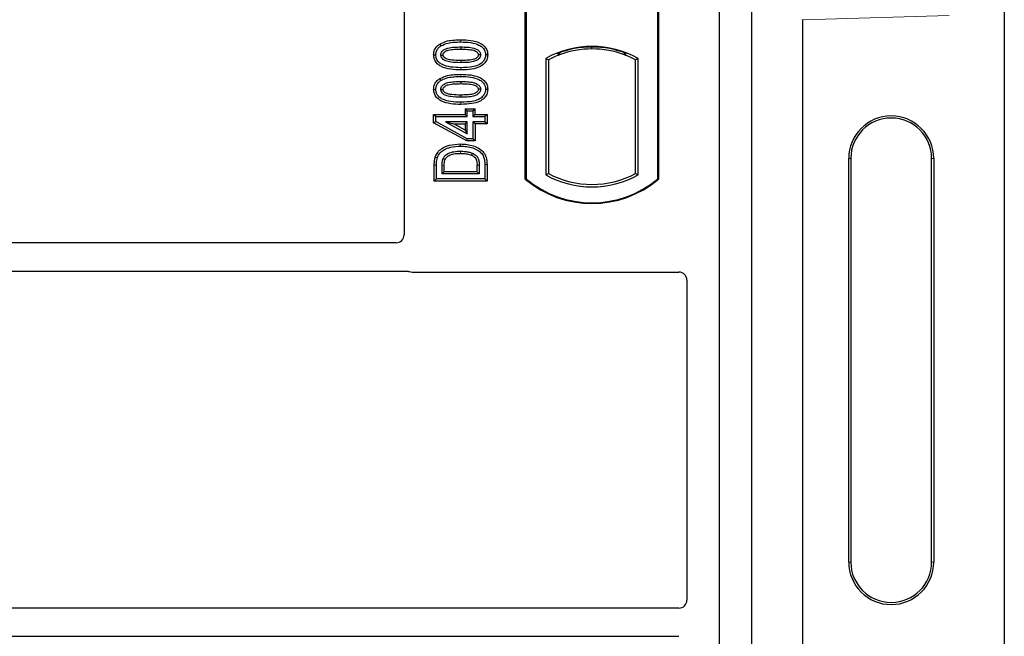
# Model space of a CAD drawing. Units: millimetres. Extents: x 0 to 420, y 0 to 297.
# Drawn here: x 103 to 115, y 252 to 260 of the extents above; entities that cross this region are included whole.
import ezdxf

# ---------------------------------------------------------------- set-up
doc = ezdxf.new("R2010")
doc.units = ezdxf.units.MM

msp = doc.modelspace()

# ---------------------------------------------------------------- linework, layer by layer
at = {"color": 7, "linetype": 'Continuous', "lineweight": 25}
for p, q in [((115.1052, 263.08665), (115.1052, 238.09648)), ((111.57618, 262.95913), (111.57618, 236.95913)), ((111.97618, 262.95913), (111.97618, 236.95913)), ((107.67618, 262.4601), (107.67618, 257.0208)), ((109.17618, 257.70913), (109.17618, 262.20913)), ((109.18491, 262.20505), (109.18491, 257.71321)), ((110.81745, 257.71321), (110.81745, 262.20505)), ((110.82618, 262.20913), (110.82618, 257.70913)), ((112.60861, 259.68572), (112.60861, 250.99741)), ((108.1174, 259.38378), (108.1317, 259.36109)), ((108.37618, 259.3477), (108.37618, 259.32091)), ((108.71078, 259.2499), (108.68397, 259.24993)), ((109.5759, 259.2665), (109.59946, 259.25031)), ((109.59946, 259.27545), (109.59946, 259.25031)), ((110.00118, 259.32347), (110.00118, 259.34691)), ((110.4029, 259.25031), (110.4029, 259.27545)), ((110.4029, 259.25031), (110.42646, 259.2665)), ((109.43054, 259.20657), (109.43054, 257.76169)), ((109.43054, 259.20657), (109.46196, 259.18794)), ((109.46196, 259.18794), (109.46196, 257.78033)), ((110.57181, 259.20657), (110.5404, 259.18794)), ((110.5404, 257.78033), (110.5404, 259.18794)), ((110.57181, 257.76169), (110.57181, 259.20657)), ((108.1174, 258.95598), (108.1317, 258.9333)), ((108.37618, 258.91991), (108.37618, 258.89311)), ((108.71078, 258.82211), (108.68397, 258.82214)), ((108.04159, 258.51112), (108.06839, 258.48433)), ((108.04159, 258.40966), (108.04159, 258.51112)), ((108.04159, 258.51112), (108.4312, 258.51112)), ((108.4312, 258.58125), (108.458, 258.55446)), ((108.4312, 258.58125), (108.55492, 258.58125)), ((108.4312, 258.58125), (108.4312, 258.51112)), ((108.458, 258.48433), (108.4312, 258.51112)), ((108.458, 258.55446), (108.52813, 258.55446)), ((108.458, 258.48433), (108.458, 258.55446)), ((108.52813, 258.55446), (108.55492, 258.58125)), ((108.52813, 258.55446), (108.52813, 258.48433)), ((108.55492, 258.51112), (108.52813, 258.48433)), ((108.55492, 258.51112), (108.55492, 258.58125)), ((108.55492, 258.51112), (108.70297, 258.51112)), ((108.70297, 258.51112), (108.67618, 258.48433)), ((108.70297, 258.51112), (108.70297, 258.39519)), ((108.04159, 258.40966), (108.06839, 258.42552)), ((108.45112, 258.1848), (108.04159, 258.40966)), ((108.06839, 258.42552), (108.06839, 258.48433)), ((108.06839, 258.48433), (108.458, 258.48433)), ((108.458, 258.2116), (108.06839, 258.42552)), ((108.18685, 258.42199), (108.458, 258.27308)), ((108.18685, 258.42199), (108.29131, 258.39519)), ((108.458, 258.42199), (108.18685, 258.42199)), ((108.4312, 258.31837), (108.29131, 258.39519)), ((108.29131, 258.39519), (108.4312, 258.39519)), ((108.4312, 258.39519), (108.458, 258.42199)), ((108.4312, 258.39519), (108.4312, 258.31837)), ((108.458, 258.27308), (108.458, 258.42199)), ((108.52813, 258.48433), (108.67618, 258.48433)), ((108.55492, 258.39519), (108.52813, 258.42199)), ((108.67618, 258.42199), (108.52813, 258.42199)), ((108.52813, 258.42199), (108.52813, 258.2116)), ((108.70297, 258.39519), (108.55492, 258.39519)), ((108.55492, 258.39519), (108.55492, 258.1848)), ((108.67618, 258.48433), (108.67618, 258.42199)), ((108.70297, 258.39519), (108.67618, 258.42199)), ((108.4312, 258.31837), (108.458, 258.27308)), ((108.45112, 258.1848), (108.458, 258.2116)), ((108.55492, 258.1848), (108.45112, 258.1848)), ((108.52813, 258.2116), (108.458, 258.2116)), ((108.55492, 258.1848), (108.52813, 258.2116)), ((113.179, 252.96656), (113.179, 257.96656)), ((113.2052, 257.96656), (113.2052, 252.96656)), ((114.2052, 252.96656), (114.2052, 257.96656)), ((114.23141, 257.96656), (114.23141, 252.96656)), ((108.04938, 257.68688), (108.04938, 257.88278)), ((108.07618, 257.71368), (108.07618, 257.88279)), ((108.14631, 257.77601), (108.14631, 257.88133)), ((108.14631, 257.77601), (108.1731, 257.80281)), ((108.60605, 257.77601), (108.14631, 257.77601)), ((108.1731, 257.80281), (108.1731, 257.88113)), ((108.57925, 257.80281), (108.1731, 257.80281)), ((108.57925, 257.80281), (108.57925, 257.88285)), ((108.57925, 257.80281), (108.60605, 257.77601)), ((108.60605, 257.88303), (108.60605, 257.77601)), ((108.67618, 257.89058), (108.67618, 257.71368)), ((108.70297, 257.8908), (108.70297, 257.68688)), ((109.43054, 257.76169), (109.46196, 257.78033)), ((110.5404, 257.78033), (110.57181, 257.76169)), ((108.04938, 257.68688), (108.07618, 257.71368)), ((108.70297, 257.68688), (108.04938, 257.68688)), ((108.67618, 257.71368), (108.07618, 257.71368)), ((108.70297, 257.68688), (108.67618, 257.71368)), ((109.17618, 257.70913), (109.18491, 257.71321)), ((110.81745, 257.71321), (110.82618, 257.70913)), ((107.57642, 256.92163), (95.15061, 256.92163)), ((95.15061, 256.57163), (107.70441, 256.57163)), ((107.77521, 256.55913), (111.07715, 256.55913)), ((111.17618, 256.4601), (111.17618, 252.4958)), ((111.07642, 252.39663), (95.15061, 252.39663)), ((95.15061, 252.04663), (111.07642, 252.04663))]:
    msp.add_line(p, q, dxfattribs=at)
at = {"color": 8, "linetype": 'Continuous', "lineweight": 18}
for p, q in [((114.42073, 259.7366), (112.60861, 259.68572)), ((108.37642, 259.41004), (108.37641, 259.43684)), ((108.37642, 258.98225), (108.37641, 259.00904)), ((108.37645, 259.06376), (108.37642, 259.09056)), ((108.37645, 258.63597), (108.37642, 258.66277)), ((113.2052, 257.96656), (113.179, 257.96656)), ((114.23141, 257.96656), (114.2052, 257.96656)), ((108.04938, 257.88278), (108.07618, 257.88279)), ((108.14631, 257.88133), (108.1731, 257.88113)), ((108.60605, 257.88303), (108.57925, 257.88285)), ((108.70297, 257.8908), (108.67618, 257.89058)), ((113.179, 252.96656), (113.2052, 252.96656)), ((114.23141, 252.96656), (114.2052, 252.96656))]:
    msp.add_line(p, q, dxfattribs=at)
at = {"color": 7, "linetype": 'Continuous', "lineweight": 25, "flags": 128}
for points in [[(108.04158, 259.25058), (108.05498, 259.25062), (108.06839, 259.25066)], [(108.13072, 259.24811), (108.14172, 259.24809), (108.15754, 259.24808)], [(108.62163, 259.25176), (108.61073, 259.25177), (108.59482, 259.25177)], [(108.37618, 259.17969), (108.37618, 259.16629), (108.37618, 259.1529)], [(108.04158, 258.82279), (108.05498, 258.82283), (108.06839, 258.82287)], [(108.13072, 258.82032), (108.14172, 258.8203), (108.15754, 258.82029)], [(108.37618, 258.7519), (108.37618, 258.7385), (108.37618, 258.7251)], [(108.62163, 258.82397), (108.61073, 258.82397), (108.59482, 258.82398)], [(108.37289, 258.11887), (108.37287, 258.13227), (108.37285, 258.14567)], [(108.51863, 258.03267), (108.51374, 258.02019), (108.50884, 258.00772)], [(108.0619, 257.98695), (108.07458, 257.9826), (108.08726, 257.97825)], [(108.15824, 257.96619), (108.17047, 257.96071), (108.1827, 257.95522)]]:
    msp.add_lwpolyline(points, dxfattribs=at)
at = {"color": 8, "linetype": 'Continuous', "lineweight": 18, "flags": 128}
msp.add_lwpolyline([(108.37204, 258.05653), (108.37202, 258.04314), (108.37199, 258.02974)], dxfattribs=at)
at = {"color": 7, "linetype": 'Continuous', "lineweight": 25}
for centre, radius, start, end in [((110.00118, 258.18205), 1.17272, 60.883156, 119.116844), ((110.00118, 258.18205), 1.1413, 110.608586, 118.194003), ((110.00118, 258.18205), 1.16486, 68.586827, 111.413173), ((110.00153, 258.18205), 1.14142, 90.017457, 110.624926), ((110.00118, 258.18205), 1.1413, 69.391414, 110.608586), ((110.00083, 258.18205), 1.14142, 69.375074, 89.982543), ((110.00118, 258.18205), 1.1413, 61.805997, 69.391414), ((113.7052, 257.96656), 0.5262, 0, 180), ((113.7052, 257.96656), 0.5, 0, 180), ((110.00118, 258.78621), 1.1413, 241.805997, 298.194003), ((110.00118, 258.69351), 1.28438, 230.033787, 309.966213), ((110.00118, 258.69351), 1.27564, 230.216531, 309.783469), ((110.00118, 258.78621), 1.17272, 240.883156, 299.116844), ((113.7052, 252.96656), 0.5262, 180, 0), ((113.7052, 252.96656), 0.5, 180, 0)]:
    msp.add_arc(centre, radius, start, end, dxfattribs=at)
for centre, major_axis, ratio, start_param, end_param in [((112.58753, 259.68513), (0.00008, 0.15006), 0.14048324, 4.71641272, 4.72633869), ((107.5752, 257.02201), (0.08605, -0.05357), 0.98657238, 5.27528186, 6.83394815), ((107.77716, 256.66011), (0.07209, 0.07209), 0.98081485, 3.56853826, 3.91730564), ((111.0752, 256.45815), (-0.07209, -0.07209), 0.98081485, 2.36587967, 3.91730564), ((111.0752, 252.49701), (0.08605, -0.05357), 0.98657238, 5.27528186, 6.83394815)]:
    msp.add_ellipse(centre, major_axis=major_axis, ratio=ratio, start_param=start_param, end_param=end_param, dxfattribs=at)
for points, knots in [([(108.04158, 259.25058), (108.04378, 259.27178), (108.04797, 259.31209), (108.08047, 259.35719), (108.10662, 259.37601), (108.1174, 259.38378)], [0, 0, 0, 0, 0.39455137, 0.75046254, 1, 1, 1, 1]), ([(108.06839, 259.25066), (108.06966, 259.2656), (108.07224, 259.29565), (108.09628, 259.33502), (108.12006, 259.35253), (108.1317, 259.36109)], [0, 0, 0, 0, 0.33548889, 0.67494377, 1, 1, 1, 1]), ([(108.1174, 259.38378), (108.14904, 259.39834), (108.2054, 259.42428), (108.29467, 259.43488), (108.34903, 259.43618), (108.37641, 259.43684)], [0, 0, 0, 0, 0.38846143, 0.69206272, 1, 1, 1, 1]), ([(108.1317, 259.36109), (108.16076, 259.37434), (108.21362, 259.39843), (108.29791, 259.40818), (108.35013, 259.40942), (108.37642, 259.41004)], [0, 0, 0, 0, 0.3775863, 0.68660419, 1, 1, 1, 1]), ([(108.37641, 259.43684), (108.41786, 259.43561), (108.50114, 259.43315), (108.60211, 259.40703), (108.66831, 259.36182), (108.70028, 259.31675), (108.70994, 259.27664), (108.71062, 259.25499), (108.71078, 259.2499)], [0, 0, 0, 0, 0.29162, 0.58586062, 0.71618532, 0.84767673, 0.96420962, 1, 1, 1, 1]), ([(108.37642, 259.41004), (108.41792, 259.40882), (108.4949, 259.40655), (108.58659, 259.38297), (108.64457, 259.34665), (108.67368, 259.30939), (108.68317, 259.27446), (108.6838, 259.25529), (108.68397, 259.24993)], [0, 0, 0, 0, 0.32337645, 0.59983946, 0.7245035, 0.85052091, 0.95824464, 1, 1, 1, 1]), ([(108.37645, 259.06376), (108.335, 259.06496), (108.25172, 259.06737), (108.1507, 259.09329), (108.08446, 259.1384), (108.05234, 259.18328), (108.04246, 259.22349), (108.04175, 259.2453), (108.04158, 259.25058)], [0, 0, 0, 0, 0.29131785, 0.58527943, 0.71542565, 0.84673783, 0.96292227, 1, 1, 1, 1]), ([(108.37642, 259.09056), (108.33493, 259.09175), (108.25809, 259.09396), (108.16645, 259.11731), (108.10847, 259.15339), (108.07901, 259.19048), (108.06924, 259.22565), (108.06858, 259.2451), (108.06839, 259.25066)], [0, 0, 0, 0, 0.32292293, 0.59800506, 0.72264897, 0.84861906, 0.95664404, 1, 1, 1, 1]), ([(108.13072, 259.24811), (108.1315, 259.2565), (108.13305, 259.27336), (108.14863, 259.29747), (108.17592, 259.32007), (108.22655, 259.33885), (108.29554, 259.34635), (108.34913, 259.34725), (108.37618, 259.3477)], [0, 0, 0, 0, 0.08586754, 0.17235443, 0.28739312, 0.4467304, 0.72078093, 1, 1, 1, 1]), ([(108.37618, 259.1529), (108.33512, 259.15366), (108.27168, 259.15483), (108.19744, 259.16971), (108.1605, 259.19182), (108.14143, 259.2111), (108.13197, 259.2307), (108.13111, 259.24272), (108.13072, 259.24811)], [0, 0, 0, 0, 0.42969566, 0.66404719, 0.77832129, 0.87473803, 0.94392362, 1, 1, 1, 1]), ([(108.15754, 259.24808), (108.1581, 259.2539), (108.1592, 259.26515), (108.17091, 259.28122), (108.19147, 259.29746), (108.23549, 259.31301), (108.2991, 259.31963), (108.35033, 259.32048), (108.37618, 259.32091)], [0, 0, 0, 0, 0.069213388, 0.133874932, 0.232426224, 0.382074781, 0.688199013, 1, 1, 1, 1]), ([(108.37618, 259.17969), (108.33965, 259.18044), (108.28378, 259.18158), (108.21889, 259.19188), (108.18475, 259.20776), (108.16701, 259.22199), (108.15845, 259.2369), (108.15782, 259.24461), (108.15754, 259.24808)], [0, 0, 0, 0, 0.44788033, 0.68501002, 0.79534056, 0.90618378, 0.95781734, 1, 1, 1, 1]), ([(108.37618, 259.3477), (108.40422, 259.34719), (108.45848, 259.3462), (108.52743, 259.33836), (108.57666, 259.31932), (108.6033, 259.29852), (108.61793, 259.27665), (108.62135, 259.2611), (108.6216, 259.25281), (108.62163, 259.25176)], [0, 0, 0, 0, 0.29298509, 0.56692964, 0.7187245, 0.83801367, 0.91344454, 0.98903477, 1, 1, 1, 1]), ([(108.37618, 259.32091), (108.4042, 259.32038), (108.45722, 259.31938), (108.51908, 259.31228), (108.56137, 259.29659), (108.58175, 259.28229), (108.59338, 259.26511), (108.59434, 259.25625), (108.59482, 259.25177)], [0, 0, 0, 0, 0.3431095, 0.64908977, 0.75299379, 0.89267333, 0.94572065, 1, 1, 1, 1]), ([(108.59482, 259.25177), (108.59424, 259.24612), (108.59312, 259.23529), (108.58159, 259.21938), (108.56065, 259.20312), (108.51629, 259.18753), (108.4527, 259.18095), (108.40184, 259.18011), (108.37618, 259.17969)], [0, 0, 0, 0, 0.06752694, 0.12931524, 0.23055734, 0.384716, 0.68962352, 1, 1, 1, 1]), ([(108.62163, 259.25176), (108.62083, 259.24344), (108.61923, 259.22675), (108.60351, 259.2027), (108.57559, 259.18014), (108.52463, 259.16163), (108.45589, 259.15421), (108.40291, 259.15334), (108.37618, 259.1529)], [0, 0, 0, 0, 0.08530317, 0.17114761, 0.28819988, 0.4516779, 0.72341504, 1, 1, 1, 1]), ([(108.68397, 259.24993), (108.68257, 259.23493), (108.67975, 259.20482), (108.65213, 259.16227), (108.6042, 259.12414), (108.50882, 259.09385), (108.42959, 259.09188), (108.37642, 259.09056)], [0, 0, 0, 0, 0.11604169, 0.23297639, 0.38370518, 0.58645038, 1, 1, 1, 1]), ([(108.71078, 259.2499), (108.70836, 259.22867), (108.70377, 259.18858), (108.66513, 259.13646), (108.60336, 259.09272), (108.50216, 259.06718), (108.42289, 259.06503), (108.37645, 259.06376)], [0, 0, 0, 0, 0.14786554, 0.27918818, 0.44181795, 0.67292428, 1, 1, 1, 1]), ([(108.1174, 258.95598), (108.14904, 258.97055), (108.2054, 258.99649), (108.29467, 259.00709), (108.34903, 259.00839), (108.37641, 259.00904)], [0, 0, 0, 0, 0.38846143, 0.69206272, 1, 1, 1, 1]), ([(108.37641, 259.00904), (108.41786, 259.00782), (108.50114, 259.00535), (108.60211, 258.97923), (108.66831, 258.93403), (108.70028, 258.88896), (108.70994, 258.84885), (108.71062, 258.8272), (108.71078, 258.82211)], [0, 0, 0, 0, 0.29162, 0.58586062, 0.71618532, 0.84767673, 0.96420962, 1, 1, 1, 1]), ([(108.04158, 258.82279), (108.04378, 258.84398), (108.04797, 258.8843), (108.08047, 258.92939), (108.10662, 258.94822), (108.1174, 258.95598)], [0, 0, 0, 0, 0.394551366, 0.750462539, 1, 1, 1, 1]), ([(108.06839, 258.82287), (108.06966, 258.83781), (108.07224, 258.86786), (108.09628, 258.90723), (108.12006, 258.92474), (108.1317, 258.9333)], [0, 0, 0, 0, 0.33548889, 0.67494377, 1, 1, 1, 1]), ([(108.13072, 258.82032), (108.1315, 258.82871), (108.13305, 258.84557), (108.14863, 258.86968), (108.17592, 258.89228), (108.22655, 258.91106), (108.29554, 258.91856), (108.34913, 258.91946), (108.37618, 258.91991)], [0, 0, 0, 0, 0.085867544, 0.172354431, 0.287393119, 0.446730401, 0.720780929, 1, 1, 1, 1]), ([(108.1317, 258.9333), (108.16076, 258.94655), (108.21362, 258.97064), (108.29791, 258.98039), (108.35013, 258.98163), (108.37642, 258.98225)], [0, 0, 0, 0, 0.3775863, 0.68660419, 1, 1, 1, 1]), ([(108.15754, 258.82029), (108.1581, 258.8261), (108.1592, 258.83736), (108.17091, 258.85343), (108.19147, 258.86967), (108.23549, 258.88522), (108.2991, 258.89184), (108.35033, 258.89269), (108.37618, 258.89311)], [0, 0, 0, 0, 0.06921339, 0.13387493, 0.23242622, 0.38207478, 0.68819901, 1, 1, 1, 1]), ([(108.37618, 258.91991), (108.40422, 258.9194), (108.45848, 258.9184), (108.52743, 258.91057), (108.57666, 258.89153), (108.6033, 258.87073), (108.61793, 258.84885), (108.62135, 258.8333), (108.6216, 258.82502), (108.62163, 258.82397)], [0, 0, 0, 0, 0.29298509, 0.56692964, 0.7187245, 0.83801367, 0.91344454, 0.98903477, 1, 1, 1, 1]), ([(108.37618, 258.89311), (108.4042, 258.89259), (108.45722, 258.89159), (108.51908, 258.88449), (108.56137, 258.86879), (108.58175, 258.8545), (108.59338, 258.83732), (108.59434, 258.82846), (108.59482, 258.82398)], [0, 0, 0, 0, 0.343109495, 0.649089773, 0.752993789, 0.892673332, 0.945720654, 1, 1, 1, 1]), ([(108.37642, 258.98225), (108.41792, 258.98103), (108.4949, 258.97876), (108.58659, 258.95517), (108.64457, 258.91886), (108.67368, 258.8816), (108.68317, 258.84667), (108.6838, 258.8275), (108.68397, 258.82214)], [0, 0, 0, 0, 0.323376445, 0.599839461, 0.7245035, 0.850520908, 0.958244641, 1, 1, 1, 1]), ([(108.37645, 258.63597), (108.335, 258.63717), (108.25172, 258.63958), (108.1507, 258.6655), (108.08446, 258.7106), (108.05234, 258.75549), (108.04246, 258.7957), (108.04175, 258.81751), (108.04158, 258.82279)], [0, 0, 0, 0, 0.291317855, 0.585279426, 0.715425647, 0.846737832, 0.962922265, 1, 1, 1, 1]), ([(108.37642, 258.66277), (108.33493, 258.66396), (108.25809, 258.66617), (108.16645, 258.68952), (108.10847, 258.7256), (108.07901, 258.76269), (108.06924, 258.79786), (108.06858, 258.8173), (108.06839, 258.82287)], [0, 0, 0, 0, 0.32292293, 0.59800506, 0.72264897, 0.84861906, 0.95664404, 1, 1, 1, 1]), ([(108.37618, 258.7251), (108.33512, 258.72586), (108.27168, 258.72703), (108.19744, 258.74192), (108.1605, 258.76402), (108.14143, 258.78331), (108.13197, 258.8029), (108.13111, 258.81493), (108.13072, 258.82032)], [0, 0, 0, 0, 0.42969566, 0.66404719, 0.77832129, 0.87473803, 0.94392362, 1, 1, 1, 1]), ([(108.37618, 258.7519), (108.33965, 258.75265), (108.28378, 258.75378), (108.21889, 258.76409), (108.18475, 258.77997), (108.16701, 258.7942), (108.15845, 258.80911), (108.15782, 258.81682), (108.15754, 258.82029)], [0, 0, 0, 0, 0.44788033, 0.68501002, 0.79534056, 0.90618378, 0.95781734, 1, 1, 1, 1]), ([(108.59482, 258.82398), (108.59424, 258.81832), (108.59312, 258.80749), (108.58159, 258.79159), (108.56065, 258.77533), (108.51629, 258.75973), (108.4527, 258.75315), (108.40184, 258.75232), (108.37618, 258.7519)], [0, 0, 0, 0, 0.06752694, 0.12931524, 0.23055734, 0.384716, 0.68962352, 1, 1, 1, 1]), ([(108.62163, 258.82397), (108.62083, 258.81565), (108.61923, 258.79896), (108.60351, 258.77491), (108.57559, 258.75235), (108.52463, 258.73383), (108.45589, 258.72642), (108.40291, 258.72554), (108.37618, 258.7251)], [0, 0, 0, 0, 0.08530317, 0.17114761, 0.28819988, 0.4516779, 0.72341504, 1, 1, 1, 1]), ([(108.68397, 258.82214), (108.68257, 258.80714), (108.67975, 258.77703), (108.65213, 258.73448), (108.6042, 258.69635), (108.50882, 258.66606), (108.42959, 258.66409), (108.37642, 258.66277)], [0, 0, 0, 0, 0.11604169, 0.23297639, 0.38370518, 0.58645038, 1, 1, 1, 1]), ([(108.71078, 258.82211), (108.70836, 258.80087), (108.70377, 258.76079), (108.66513, 258.70867), (108.60336, 258.66493), (108.50216, 258.63939), (108.42289, 258.63723), (108.37645, 258.63597)], [0, 0, 0, 0, 0.14786554, 0.27918818, 0.44181795, 0.67292428, 1, 1, 1, 1]), ([(108.0619, 257.98695), (108.07068, 258.00617), (108.0891, 258.0465), (108.15056, 258.09803), (108.24661, 258.13939), (108.32701, 258.14339), (108.37285, 258.14567)], [0, 0, 0, 0, 0.16893422, 0.35453118, 0.63197733, 1, 1, 1, 1]), ([(108.37285, 258.14567), (108.40019, 258.14469), (108.45475, 258.14274), (108.53584, 258.12461), (108.60681, 258.09171), (108.66275, 258.04354), (108.69795, 257.97476), (108.70114, 257.92151), (108.70297, 257.8908)], [0, 0, 0, 0, 0.17334303, 0.34597358, 0.52364454, 0.66474061, 0.80666939, 1, 1, 1, 1]), ([(108.08726, 257.97825), (108.09648, 257.99743), (108.11428, 258.03445), (108.1738, 258.07983), (108.26047, 258.11395), (108.33306, 258.11713), (108.37289, 258.11887)], [0, 0, 0, 0, 0.18630212, 0.35937885, 0.64842263, 1, 1, 1, 1]), ([(108.15824, 257.96619), (108.16512, 257.97764), (108.18086, 258.00382), (108.22795, 258.03424), (108.29378, 258.05425), (108.34505, 258.05574), (108.37204, 258.05653)], [0, 0, 0, 0, 0.16257618, 0.37178034, 0.66929577, 1, 1, 1, 1]), ([(108.1827, 257.95522), (108.18802, 257.96397), (108.20049, 257.98447), (108.2392, 258.00925), (108.2979, 258.02764), (108.34544, 258.02899), (108.37199, 258.02974)], [0, 0, 0, 0, 0.14252125, 0.33421729, 0.62813639, 1, 1, 1, 1]), ([(108.37199, 258.02974), (108.39489, 258.02895), (108.42951, 258.02777), (108.47533, 258.01924), (108.49762, 258.01158), (108.50884, 258.00772)], [0, 0, 0, 0, 0.492798905, 0.744789345, 1, 1, 1, 1]), ([(108.37204, 258.05653), (108.39277, 258.05588), (108.42791, 258.05477), (108.47722, 258.04663), (108.50476, 258.03735), (108.51863, 258.03267)], [0, 0, 0, 0, 0.41662067, 0.70616369, 1, 1, 1, 1]), ([(108.37289, 258.11887), (108.39872, 258.11797), (108.45027, 258.11618), (108.52507, 258.09964), (108.58912, 258.07037), (108.63943, 258.02921), (108.67185, 257.96749), (108.67458, 257.91905), (108.67618, 257.89058)], [0, 0, 0, 0, 0.17968621, 0.35860345, 0.52934031, 0.66587737, 0.80357442, 1, 1, 1, 1]), ([(108.51863, 258.03267), (108.53556, 258.02453), (108.56367, 258.01102), (108.5926, 257.97351), (108.6045, 257.93062), (108.60552, 257.89916), (108.60605, 257.88303)], [0, 0, 0, 0, 0.29774132, 0.49425142, 0.74068979, 1, 1, 1, 1]), ([(108.04938, 257.88278), (108.04954, 257.89313), (108.04986, 257.91384), (108.05236, 257.94894), (108.05839, 257.97298), (108.0619, 257.98695)], [0, 0, 0, 0, 0.29517303, 0.59040426, 1, 1, 1, 1]), ([(108.07618, 257.88279), (108.07635, 257.89314), (108.07669, 257.91431), (108.07916, 257.94646), (108.08455, 257.96761), (108.08726, 257.97825)], [0, 0, 0, 0, 0.32227377, 0.65896106, 1, 1, 1, 1]), ([(108.14631, 257.88133), (108.14667, 257.8955), (108.14722, 257.91688), (108.15093, 257.94551), (108.15579, 257.95926), (108.15824, 257.96619)], [0, 0, 0, 0, 0.49363851, 0.74460945, 1, 1, 1, 1]), ([(108.1731, 257.88113), (108.17339, 257.8935), (108.17383, 257.91214), (108.17667, 257.93712), (108.18068, 257.94916), (108.1827, 257.95522)], [0, 0, 0, 0, 0.49446355, 0.74519254, 1, 1, 1, 1]), ([(108.50884, 258.00772), (108.52156, 258.0018), (108.54289, 257.99187), (108.56495, 257.96652), (108.57762, 257.93035), (108.5786, 257.90188), (108.57925, 257.88285)], [0, 0, 0, 0, 0.26900457, 0.45106527, 0.63315509, 1, 1, 1, 1]), ([(107.70441, 256.57163), (107.71051, 256.57134), (107.71974, 256.57089), (107.73186, 256.56821), (107.73783, 256.56621), (107.74082, 256.56521)], [0, 0, 0, 0, 0.49205422, 0.74500317, 1, 1, 1, 1]), ([(107.70441, 256.57163), (107.71051, 256.57134), (107.71974, 256.57089), (107.73186, 256.56821), (107.73783, 256.56621), (107.74082, 256.56521)], [0, 0, 0, 0, 0.49205422, 0.74500317, 1, 1, 1, 1])]:
    msp.add_open_spline(points, degree=3, knots=knots, dxfattribs=at)

doc.saveas('drawing.dxf')
